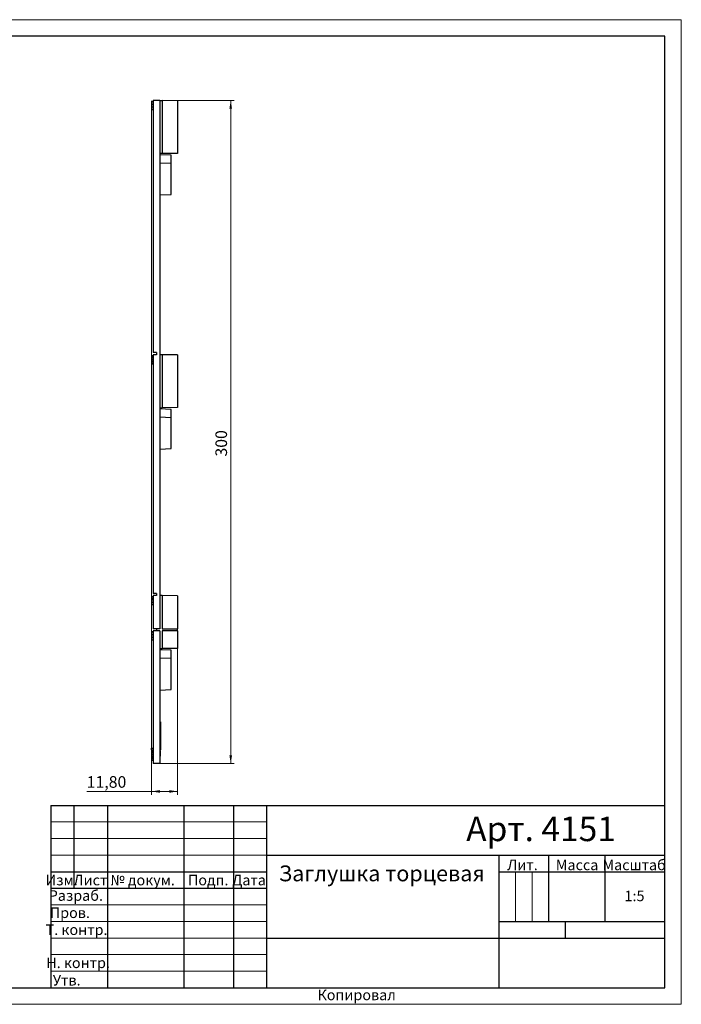
# Model space of a CAD drawing. Units: millimetres. Extents: x 0 to 420, y 0 to 297.
# Drawn here: x 221 to 420, y 0 to 297 of the extents above; entities that cross this region are included whole.
import ezdxf

# ---------------------------------------------------------------- set-up
doc = ezdxf.new("R2010")
doc.units = ezdxf.units.MM
doc.styles.add('SLDTEXTSTYLE0', font='Panton')
doc.styles.add('SLDTEXTSTYLE1', font='Panton', dxfattribs={"bigfont": 'bigfont'})
doc.styles.add('SLDTEXTSTYLE2', font='Panton')
doc.styles.add('SLDTEXTSTYLE3', font='Panton', dxfattribs={"width": 0.991533, "bigfont": 'bigfont'})
doc.styles.add('SLDTEXTSTYLE4', font='Panton')
doc.dimstyles.new('SLDDIMSTYLE0', dxfattribs={"dimtxt": 3.5, "dimasz": 2.5, "dimexe": 0, "dimexo": 0.0625, "dimgap": 0.875, "dimtad": 1, "dimlfac": 1.5, "dimrnd": 1e-09, "dimzin": 12, "dimdsep": 46, "dimtxsty": 'SLDTEXTSTYLE0', "dimsah": 1, "dimcen": 0.09, "dimadec": 0, "dimazin": 3, "dimtfac": 1, "dimtofl": 0, "dimtmove": 0, "dimatfit": 3, "dimfxl": 1, "dimfrac": 2, "dimtolj": 1, "dimtzin": 12, "dimarcsym": 0})

# ---------------------------------------------------------------- blocks, each defined once
blk = doc.blocks.new('SW_NOTE_0')
at = {"color": 0, "linetype": 'Continuous', "lineweight": 0, "insert": (28.72, 6.27), "char_height": 4.7625, "attachment_point": 2, "style": 'SLDTEXTSTYLE1'}
blk.add_mtext('Заглушка торцевая ', dxfattribs=at)
blk = doc.blocks.new('_D_2')
at = {"color": 7, "linetype": 'Continuous', "lineweight": 0}
for p, q in [((262.85, 272.62), (285.18, 272.62)), ((284.18, 72.62), (284.18, 272.62)), ((262.85, 72.62), (285.18, 72.62))]:
    blk.add_line(p, q, dxfattribs=at)
at = {"color": 7, "linetype": 'Continuous', "lineweight": 18}
for points in [[(284.18, 272.62), (283.78, 270.12), (284.58, 270.12)], [(284.18, 72.62), (284.58, 75.12), (283.78, 75.12)]]:
    blk.add_solid(points, dxfattribs=at)
at = {"color": 7, "linetype": 'Continuous', "lineweight": 18, "insert": (279.57, 165.23), "char_height": 3.5, "attachment_point": 1, "rotation": 90, "style": 'SLDTEXTSTYLE4'}
blk.add_mtext('300', dxfattribs=at)
blk = doc.blocks.new('_D_3')
at = {"color": 7, "linetype": 'Continuous', "lineweight": 0}
for p, q in [((260.32, 269.9), (260.32, 63.21)), ((268.18, 107.33), (268.18, 63.21)), ((260.32, 64.21), (240.78, 64.21)), ((268.18, 64.21), (260.32, 64.21))]:
    blk.add_line(p, q, dxfattribs=at)
at = {"color": 7, "linetype": 'Continuous', "lineweight": 18}
for points in [[(260.32, 64.21), (262.82, 63.81), (262.82, 64.61)], [(268.18, 64.21), (265.68, 64.61), (265.68, 63.81)]]:
    blk.add_solid(points, dxfattribs=at)
at = {"color": 7, "linetype": 'Continuous', "lineweight": 18, "insert": (240.78, 68.82), "char_height": 3.5, "attachment_point": 1, "style": 'SLDTEXTSTYLE4'}
blk.add_mtext('11,80', dxfattribs=at)

msp = doc.modelspace()

# ---------------------------------------------------------------- linework, layer by layer
at = {"color": 7, "linetype": 'Continuous', "lineweight": 18, "true_color": 0xffffff}
for p, q in [((0, 297), (420, 297)), ((420, 297), (420, 0)), ((0, 0), (420, 0))]:
    msp.add_line(p, q, dxfattribs=at)
at = {"color": 7, "linetype": 'Continuous', "lineweight": 25}
for p, q in [((415, 292), (20, 292)), ((415, 5), (415, 292)), ((260.8492, 272.3312), (260.2492, 272.3312)), ((260.3158, 272.3312), (260.8492, 272.3312)), ((260.3158, 271.5392), (260.8492, 271.5392)), ((260.3158, 271.5392), (260.3158, 270.6949)), ((260.3158, 270.6949), (260.8492, 270.6949)), ((260.8492, 272.6156), (260.8492, 196.6156)), ((262.8492, 272.6156), (260.8492, 272.6156)), ((262.8492, 272.6156), (262.8492, 113.2823)), ((262.8492, 272.6156), (263.5158, 272.6098)), ((268.1825, 272.5691), (263.5158, 272.6098)), ((263.5158, 272.6098), (263.5158, 256.6214)), ((268.1825, 272.5691), (268.1825, 256.6622)), ((260.3158, 269.8995), (260.8492, 269.8995)), ((263.5158, 256.6214), (262.8492, 256.6156)), ((266.2158, 256.1156), (262.8492, 256.2626)), ((268.1825, 256.6622), (263.5158, 256.6214)), ((266.2158, 252.1156), (266.2158, 256.1156)), ((266.1825, 253.6156), (262.8492, 253.7612)), ((266.1825, 244.2823), (266.1825, 253.6156)), ((266.1825, 252.1142), (266.2158, 252.1156)), ((262.8492, 244.1367), (266.1825, 244.2823)), ((261.8492, 196.6156), (260.8492, 196.6156)), ((261.8492, 196.6156), (261.8492, 195.9489)), ((260.3158, 195.6646), (260.8492, 195.6646)), ((260.3158, 195.6156), (260.8492, 195.6156)), ((260.3158, 195.5039), (260.8492, 195.5039)), ((260.3158, 195.5039), (260.3158, 195.3427)), ((260.3158, 195.3427), (260.8492, 195.3427)), ((260.3158, 195.231), (260.8492, 195.231)), ((260.3158, 195.231), (260.3158, 194.748)), ((260.3158, 194.748), (260.8492, 194.748)), ((260.3158, 194.5407), (260.8492, 194.5407)), ((260.3158, 194.0087), (260.8492, 194.0087)), ((260.3158, 193.4563), (260.8492, 193.4563)), ((260.3158, 193.2328), (260.8492, 193.2328)), ((260.8492, 195.9489), (260.8492, 123.9489)), ((261.8492, 195.9489), (260.8492, 195.9489)), ((263.5158, 195.9431), (262.8492, 195.9489)), ((263.5158, 195.9431), (263.5158, 179.9548)), ((268.1825, 195.9024), (263.5158, 195.9431)), ((268.1825, 195.9024), (268.1825, 179.9955)), ((262.8492, 179.9489), (263.5158, 179.9548)), ((266.2158, 179.4489), (262.8492, 179.5959)), ((268.1825, 179.9955), (263.5158, 179.9548)), ((266.2158, 175.4489), (266.2158, 179.4489)), ((266.1825, 176.9489), (262.8492, 177.0945)), ((266.1825, 167.6156), (266.1825, 176.9489)), ((266.1825, 175.4475), (266.2158, 175.4489)), ((262.8492, 167.4701), (266.1825, 167.6156)), ((260.3158, 122.9979), (260.8492, 122.9979)), ((260.3158, 122.4788), (260.8492, 122.4788)), ((260.3158, 122.3342), (260.8492, 122.3342)), ((260.3158, 122.3342), (260.3158, 122.272)), ((260.3158, 122.272), (260.8492, 122.272)), ((260.3158, 122.2598), (260.8492, 122.2598)), ((260.3158, 122.1436), (260.8492, 122.1436)), ((260.3158, 122.068), (260.8492, 122.068)), ((261.8492, 123.9489), (260.8492, 123.9489)), ((260.8492, 123.2823), (260.8492, 113.2823)), ((261.8492, 123.2823), (260.8492, 123.2823)), ((261.8492, 123.9489), (261.8492, 123.2823)), ((263.5158, 123.2765), (262.8492, 123.2823)), ((263.5158, 123.2765), (263.5158, 113.2823)), ((268.1825, 123.2357), (263.5158, 123.2765)), ((268.1825, 123.2357), (268.1825, 113.2823)), ((260.3158, 121.3188), (260.8492, 121.3188)), ((260.3158, 120.5662), (260.8492, 120.5662)), ((262.8492, 113.2823), (260.8492, 113.2823)), ((261.8492, 113.2823), (261.8492, 112.6156)), ((263.5158, 113.2823), (268.1825, 113.2823)), ((268.1825, 112.6156), (268.1825, 113.2823)), ((260.8492, 112.3312), (260.2492, 112.3312)), ((260.3158, 112.3312), (260.8492, 112.3312)), ((260.3158, 111.5392), (260.8492, 111.5392)), ((260.3158, 111.5392), (260.3158, 110.6949)), ((260.3158, 110.6949), (260.8492, 110.6949)), ((260.3158, 109.8995), (260.8492, 109.8995)), ((262.8492, 112.6156), (260.8492, 112.6156)), ((260.8492, 112.6156), (260.8492, 72.6156)), ((262.8492, 112.6156), (262.8492, 72.6156)), ((263.5158, 112.6156), (263.5158, 107.2881)), ((268.1825, 112.6156), (263.5158, 112.6156)), ((268.1825, 112.6156), (268.1825, 107.3288)), ((262.8492, 107.2823), (263.5158, 107.2881)), ((266.2158, 106.7823), (262.8492, 106.9293)), ((268.1825, 107.3288), (263.5158, 107.2881)), ((266.1825, 104.2823), (262.8492, 104.4278)), ((266.1825, 94.9489), (266.1825, 104.2823)), ((266.2158, 102.7823), (266.2158, 106.7823)), ((266.1825, 102.7808), (266.2158, 102.7823)), ((262.8492, 94.8034), (266.1825, 94.9489)), ((263.0492, 85.2367), (262.8492, 85.2367)), ((263.0492, 84.6206), (262.8492, 84.6206)), ((263.0492, 85.2367), (263.0492, 84.6206)), ((263.0492, 84.6206), (263.0492, 82.1074)), ((263.0492, 82.1074), (262.8492, 82.1074)), ((263.0492, 81.6596), (262.8492, 81.6596)), ((263.0492, 81.5838), (262.8492, 81.5838)), ((263.0492, 81.3992), (262.8492, 81.3992)), ((263.0492, 80.9983), (262.8492, 80.9983)), ((263.0492, 82.1074), (263.0492, 81.6596)), ((263.0492, 81.6596), (263.0492, 81.5838)), ((263.0492, 81.5838), (263.0492, 81.3992)), ((263.0492, 81.3992), (263.0492, 80.9983)), ((263.0492, 80.9983), (263.0492, 79.2724)), ((260.3158, 76.7821), (260.3158, 77.3047)), ((260.3158, 77.3047), (260.8492, 77.3047)), ((263.0492, 79.2724), (262.8492, 79.2724)), ((263.0492, 77.4091), (262.8492, 77.4091)), ((263.0492, 79.2724), (263.0492, 77.4091)), ((263.0492, 77.4091), (263.0492, 76.7342)), ((260.3158, 76.7821), (260.8492, 76.7821)), ((260.3158, 76.7821), (260.3158, 76.3981)), ((260.3158, 76.3607), (260.8492, 76.3607)), ((260.3158, 76.3173), (260.8492, 76.3173)), ((260.3158, 76.2823), (260.8492, 76.2823)), ((260.3158, 76.2025), (260.8492, 76.2025)), ((260.3158, 76.2025), (260.3158, 76.0874)), ((260.3158, 76.0874), (260.8492, 76.0874)), ((260.3158, 76.0076), (260.8492, 76.0076)), ((260.3158, 76.0076), (260.3158, 75.5967)), ((260.3158, 75.5967), (260.8492, 75.5967)), ((260.3158, 75.5169), (260.8492, 75.5169)), ((260.3158, 75.5169), (260.3158, 75.4021)), ((260.3158, 75.4021), (260.8492, 75.4021)), ((260.3158, 75.3223), (260.8492, 75.3223)), ((260.3158, 75.3223), (260.3158, 74.8903)), ((260.3158, 74.8903), (260.8492, 74.8903)), ((260.3158, 74.8105), (260.3158, 74.6954)), ((260.3158, 74.8105), (260.8492, 74.8105)), ((260.3158, 74.6954), (260.8492, 74.6954)), ((260.3158, 74.6156), (260.8492, 74.6156)), ((260.3158, 74.5803), (260.8492, 74.5803)), ((260.3158, 74.4995), (260.3158, 74.1847)), ((263.0492, 76.7342), (262.8492, 76.7342)), ((263.0492, 76.5489), (262.8492, 76.5489)), ((263.0492, 76.4691), (262.8492, 76.4691)), ((263.0492, 74.9621), (262.8492, 74.9621)), ((263.0492, 74.8823), (262.8492, 74.8823)), ((263.0492, 74.9621), (263.0492, 76.4691)), ((260.3158, 74.1847), (260.3158, 73.6141)), ((260.3158, 74.1847), (260.8492, 74.1847)), ((260.3158, 73.6141), (260.8492, 73.6141)), ((262.8492, 72.6156), (260.8492, 72.6156)), ((230, 60), (415, 60)), ((230, 60), (230, 5)), ((237, 35), (237, 60)), ((247, 60), (247, 5)), ((270, 60), (270, 5)), ((285, 60), (285, 5)), ((295, 60), (295, 5)), ((295, 45), (415, 45)), ((365, 45), (365, 5)), ((380, 45), (380, 25)), ((397, 45), (397, 25)), ((230, 40), (295, 40)), ((365, 40), (415, 40)), ((230, 35), (295, 35)), ((365, 25), (415, 25)), ((385, 25), (385, 20)), ((295, 20), (415, 20)), ((20, 5), (415, 5))]:
    msp.add_line(p, q, dxfattribs=at)
at = {"color": 7, "linetype": 'Continuous', "lineweight": 18}
for p, q in [((230, 55), (295, 55)), ((230, 50), (295, 50)), ((230, 45), (295, 45)), ((370, 40), (370, 25)), ((375, 40), (375, 25)), ((230, 30), (295, 30)), ((230, 25), (295, 25)), ((230, 20), (295, 20)), ((230, 15), (295, 15)), ((230, 10), (295, 10))]:
    msp.add_line(p, q, dxfattribs=at)
at = {"color": 7, "linetype": 'Continuous', "lineweight": 25}
for points, knots in [([(260.3158, 272.3311), (260.3158, 272.3248), (260.3158, 272.3122), (260.3158, 272.1555), (260.3158, 271.8741), (260.3158, 271.651), (260.3158, 271.5392)], [0, 0, 0, 0, 0.25023104, 0.50014092, 0.74955965, 1, 1, 1, 1]), ([(260.3158, 270.6949), (260.3158, 270.6651), (260.3158, 270.6067), (260.3158, 270.5214), (260.3158, 270.441), (260.3158, 270.3654), (260.3158, 270.2947), (260.3158, 270.2285), (260.3158, 270.168), (260.3158, 270.1116), (260.3158, 270.0619), (260.3158, 270.0183), (260.3158, 269.981), (260.3158, 269.9511), (260.3158, 269.9279), (260.3158, 269.9114), (260.3158, 269.9013), (260.3158, 269.9001), (260.3158, 269.8995)], [0, 0, 0, 0, 0.06710798, 0.13142592, 0.19285409, 0.25228808, 0.31037465, 0.36780611, 0.42523425, 0.48350118, 0.54226911, 0.60122179, 0.6615173, 0.72350712, 0.78797517, 0.85512294, 0.92577801, 1, 1, 1, 1]), ([(260.3158, 195.6156), (260.3158, 195.6154), (260.3158, 195.6151), (260.3158, 195.6104), (260.3158, 195.603), (260.3158, 195.5916), (260.3158, 195.5758), (260.3158, 195.5557), (260.3158, 195.5314), (260.3158, 195.5136), (260.3158, 195.5039)], [0, 0, 0, 0, 0.15683958, 0.2903034, 0.40093781, 0.50006537, 0.59919292, 0.71221572, 0.84316042, 1, 1, 1, 1]), ([(260.3158, 195.3427), (260.3158, 195.333), (260.3158, 195.3151), (260.3158, 195.2905), (260.3158, 195.2704), (260.3158, 195.2545), (260.3158, 195.2438), (260.3158, 195.2361), (260.3158, 195.2315), (260.3158, 195.2312), (260.3158, 195.231)], [0, 0, 0, 0, 0.15668121, 0.29001027, 0.40291895, 0.50194641, 0.59946703, 0.70998973, 0.84331879, 1, 1, 1, 1]), ([(260.3158, 194.748), (260.3158, 194.7473), (260.3158, 194.7461), (260.3158, 194.7366), (260.3158, 194.7205), (260.3158, 194.6978), (260.3158, 194.6687), (260.3158, 194.6331), (260.3158, 194.5905), (260.3158, 194.5573), (260.3158, 194.5407)], [0, 0, 0, 0, 0.14565143, 0.28317829, 0.41351427, 0.53843205, 0.6574748, 0.77358725, 0.88699413, 1, 1, 1, 1]), ([(260.3158, 194.5407), (260.3158, 194.5226), (260.3158, 194.4869), (260.3158, 194.4284), (260.3158, 194.3662), (260.3158, 194.3012), (260.3158, 194.2326), (260.3158, 194.1608), (260.3158, 194.0858), (260.3158, 194.0347), (260.3158, 194.0087)], [0, 0, 0, 0, 0.12512061, 0.2470157, 0.36830123, 0.48955402, 0.61277738, 0.73771804, 0.86646715, 1, 1, 1, 1]), ([(260.3158, 194.0087), (260.3158, 193.9816), (260.3158, 193.9282), (260.3158, 193.8501), (260.3158, 193.7753), (260.3158, 193.7042), (260.3158, 193.6364), (260.3158, 193.5723), (260.3158, 193.5114), (260.3158, 193.4748), (260.3158, 193.4563)], [0, 0, 0, 0, 0.13315421, 0.26189374, 0.38645599, 0.5089849, 0.63048935, 0.75151459, 0.87444547, 1, 1, 1, 1]), ([(260.3158, 193.4563), (260.3158, 193.4384), (260.3158, 193.4028), (260.3158, 193.3571), (260.3158, 193.3188), (260.3158, 193.2875), (260.3158, 193.2625), (260.3158, 193.2452), (260.3158, 193.2345), (260.3158, 193.2334), (260.3158, 193.2328)], [0, 0, 0, 0, 0.11847616, 0.23624534, 0.35389189, 0.47418807, 0.59771481, 0.72613976, 0.85990282, 1, 1, 1, 1]), ([(260.3158, 122.9979), (260.3158, 122.9976), (260.3158, 122.997), (260.3158, 122.9905), (260.3158, 122.9809), (260.3158, 122.9666), (260.3158, 122.9481), (260.3158, 122.9256), (260.3158, 122.8997), (260.3158, 122.869), (260.3158, 122.8343), (260.3158, 122.7955), (260.3158, 122.7532), (260.3158, 122.7064), (260.3158, 122.6552), (260.3158, 122.6004), (260.3158, 122.5412), (260.3158, 122.4998), (260.3158, 122.4788)], [0, 0, 0, 0, 0.07483243, 0.14675986, 0.21553028, 0.28146699, 0.34532596, 0.40688282, 0.46688177, 0.52548803, 0.58353673, 0.64084282, 0.69816448, 0.75593239, 0.814635, 0.87458601, 0.9363214, 1, 1, 1, 1]), ([(260.3158, 122.4788), (260.3158, 122.4697), (260.3158, 122.4528), (260.3158, 122.4284), (260.3158, 122.4074), (260.3158, 122.3892), (260.3158, 122.3737), (260.3158, 122.3599), (260.3158, 122.3463), (260.3158, 122.3385), (260.3158, 122.3342)], [0, 0, 0, 0, 0.1542231, 0.28508575, 0.39374201, 0.48644822, 0.58250328, 0.69542444, 0.83497649, 1, 1, 1, 1]), ([(260.3158, 122.068), (260.3158, 122.0676), (260.3158, 122.0667), (260.3158, 122.0572), (260.3158, 122.0434), (260.3158, 122.0231), (260.3158, 121.9965), (260.3158, 121.9642), (260.3158, 121.926), (260.3158, 121.8822), (260.3158, 121.8316), (260.3158, 121.7757), (260.3158, 121.7139), (260.3158, 121.6462), (260.3158, 121.5725), (260.3158, 121.493), (260.3158, 121.4078), (260.3158, 121.3491), (260.3158, 121.3188)], [0, 0, 0, 0, 0.07943377, 0.15403904, 0.2237013, 0.28964106, 0.35201524, 0.41128095, 0.46807317, 0.52311258, 0.57718998, 0.63142683, 0.68639931, 0.74290909, 0.80204362, 0.86447895, 0.93006343, 1, 1, 1, 1]), ([(260.3158, 121.3188), (260.3158, 121.2905), (260.3158, 121.2352), (260.3158, 121.1547), (260.3158, 121.0784), (260.3158, 121.0067), (260.3158, 120.9398), (260.3158, 120.8775), (260.3158, 120.8195), (260.3158, 120.767), (260.3158, 120.7191), (260.3158, 120.6784), (260.3158, 120.6436), (260.3158, 120.6148), (260.3158, 120.5933), (260.3158, 120.5777), (260.3158, 120.5681), (260.3158, 120.5668), (260.3158, 120.5662)], [0, 0, 0, 0, 0.06452824, 0.12629623, 0.18550015, 0.24323596, 0.29992181, 0.35617217, 0.4130209, 0.47116529, 0.53027609, 0.59039779, 0.65179094, 0.71503403, 0.7812644, 0.85039003, 0.9231818, 1, 1, 1, 1]), ([(260.3158, 112.3311), (260.3158, 112.3248), (260.3158, 112.3122), (260.3158, 112.1555), (260.3158, 111.8741), (260.3158, 111.651), (260.3158, 111.5392)], [0, 0, 0, 0, 0.25023104, 0.50014092, 0.74955965, 1, 1, 1, 1]), ([(260.3158, 110.6949), (260.3158, 110.6651), (260.3158, 110.6067), (260.3158, 110.5214), (260.3158, 110.441), (260.3158, 110.3654), (260.3158, 110.2947), (260.3158, 110.2285), (260.3158, 110.168), (260.3158, 110.1116), (260.3158, 110.0619), (260.3158, 110.0183), (260.3158, 109.981), (260.3158, 109.9511), (260.3158, 109.9279), (260.3158, 109.9114), (260.3158, 109.9013), (260.3158, 109.9001), (260.3158, 109.8995)], [0, 0, 0, 0, 0.06710798, 0.13142592, 0.19285409, 0.25228808, 0.31037465, 0.36780611, 0.42523425, 0.48350118, 0.54226911, 0.60122179, 0.6615173, 0.72350712, 0.78797517, 0.85512294, 0.92577801, 1, 1, 1, 1]), ([(260.3158, 76.2823), (260.3158, 76.2822), (260.3158, 76.2819), (260.3158, 76.2785), (260.3158, 76.2733), (260.3158, 76.2653), (260.3158, 76.2541), (260.3158, 76.2397), (260.3158, 76.2221), (260.3158, 76.2094), (260.3158, 76.2025)], [0, 0, 0, 0, 0.16199751, 0.29940262, 0.41704287, 0.52023107, 0.61952941, 0.7286801, 0.85234092, 1, 1, 1, 1]), ([(260.3158, 76.0874), (260.3158, 76.0804), (260.3158, 76.0676), (260.3158, 76.0499), (260.3158, 76.0354), (260.3158, 76.0242), (260.3158, 76.0166), (260.3158, 76.0113), (260.3158, 76.0079), (260.3158, 76.0077), (260.3158, 76.0076)], [0, 0, 0, 0, 0.14749978, 0.27338476, 0.38241769, 0.4816089, 0.58340704, 0.70092039, 0.83817726, 1, 1, 1, 1]), ([(260.3158, 75.5967), (260.3158, 75.5966), (260.3158, 75.5964), (260.3158, 75.5929), (260.3158, 75.5878), (260.3158, 75.5797), (260.3158, 75.5683), (260.3158, 75.5543), (260.3158, 75.5365), (260.3158, 75.5238), (260.3158, 75.5169)], [0, 0, 0, 0, 0.163983388, 0.300666589, 0.417442368, 0.517809169, 0.61518288, 0.723458063, 0.850530811, 1, 1, 1, 1]), ([(260.3158, 75.4021), (260.3158, 75.3952), (260.3158, 75.3824), (260.3158, 75.3646), (260.3158, 75.3504), (260.3158, 75.3389), (260.3158, 75.3313), (260.3158, 75.3261), (260.3158, 75.3226), (260.3158, 75.3224), (260.3158, 75.3223)], [0, 0, 0, 0, 0.14934012, 0.27630314, 0.38669646, 0.48398609, 0.5829181, 0.69959304, 0.83615822, 1, 1, 1, 1]), ([(260.3158, 74.8903), (260.3158, 74.8902), (260.3158, 74.89), (260.3158, 74.8866), (260.3158, 74.8814), (260.3158, 74.8733), (260.3158, 74.862), (260.3158, 74.8477), (260.3158, 74.8301), (260.3158, 74.8175), (260.3158, 74.8105)], [0, 0, 0, 0, 0.16378426, 0.30270487, 0.41933885, 0.51958377, 0.61683924, 0.72618945, 0.85071231, 1, 1, 1, 1]), ([(260.3158, 74.6954), (260.3158, 74.6885), (260.3158, 74.6758), (260.3158, 74.6582), (260.3158, 74.644), (260.3158, 74.6326), (260.3158, 74.6245), (260.3158, 74.6194), (260.3158, 74.616), (260.3158, 74.6157), (260.3158, 74.6156)], [0, 0, 0, 0, 0.14928769, 0.27381055, 0.38316076, 0.48041623, 0.58066115, 0.69729513, 0.83621574, 1, 1, 1, 1]), ([(263.0492, 76.4691), (263.0492, 76.4761), (263.0492, 76.4888), (263.0492, 76.5062), (263.0492, 76.5206), (263.0492, 76.5319), (263.0492, 76.5399), (263.0492, 76.5451), (263.0492, 76.5486), (263.0492, 76.5488), (263.0492, 76.5489)], [0, 0, 0, 0, 0.154981, 0.28489547, 0.39752626, 0.49701203, 0.5990856, 0.71313676, 0.845019, 1, 1, 1, 1]), ([(263.0492, 74.8823), (263.0492, 74.8824), (263.0492, 74.8826), (263.0492, 74.8861), (263.0492, 74.8913), (263.0492, 74.8993), (263.0492, 74.9107), (263.0492, 74.925), (263.0492, 74.9424), (263.0492, 74.9551), (263.0492, 74.9621)], [0, 0, 0, 0, 0.154981, 0.28686324, 0.4009144, 0.50298797, 0.60247374, 0.71510453, 0.845019, 1, 1, 1, 1])]:
    msp.add_open_spline(points, degree=3, knots=knots, dxfattribs=at)

# ---------------------------------------------------------------- block references
at = {"color": 7, "linetype": 'Continuous', "lineweight": 0}
msp.add_blockref('SW_NOTE_0', (300.9983, 35.6004), dxfattribs=at)

# ---------------------------------------------------------------- texts
at = {"color": 7, "linetype": 'Continuous', "lineweight": 0, "attachment_point": 2}
for s, insert, char_height, style in [('Арт. 4151', (377.7239, 56.631), 7.40833, 'SLDTEXTSTYLE1'), ('Лит.', (372.1259, 43.6322), 3.175, 'SLDTEXTSTYLE1'), ('Масса', (388.5869, 43.6322), 3.175, 'SLDTEXTSTYLE1'), ('Масштаб', (405.7792, 43.6322), 3.175, 'SLDTEXTSTYLE1'), ('Изм.', (233.2279, 39.0606), 3.175, 'SLDTEXTSTYLE3'), ('Лист', (241.8775, 39.0606), 3.175, 'SLDTEXTSTYLE1'), ('№ докум.', (257.6316, 39.0606), 3.175, 'SLDTEXTSTYLE1'), ('Подп.', (277.3963, 39.0606), 3.175, 'SLDTEXTSTYLE1'), ('Дата', (289.6949, 39.0606), 3.175, 'SLDTEXTSTYLE1'), ('Разраб.', (237.5053, 34.3983), 3.175, 'SLDTEXTSTYLE1'), ('1:5', (405.899, 34.2832), 3.175, 'SLDTEXTSTYLE2'), ('Пров.', (235.7026, 29.2072), 3.175, 'SLDTEXTSTYLE1'), ('Т. контр.', (237.7188, 24.0865), 3.175, 'SLDTEXTSTYLE1'), ('Н. контр.', (238.1786, 14.1034), 3.175, 'SLDTEXTSTYLE1'), ('Утв.', (234.7462, 8.8466), 3.175, 'SLDTEXTSTYLE1'), ('Копировал', (322.1396, 4.4176), 3.175, 'SLDTEXTSTYLE1')]:
    msp.add_mtext(s, dxfattribs=dict(at, insert=insert, char_height=char_height, style=style))

# ---------------------------------------------------------------- dimensions: what is measured, and where the dimension line sits
at = {"color": 7, "linetype": 'Continuous', "lineweight": 18}
dim = msp.add_linear_dim(base=(284.1825, 272.6156), p1=(262.8492, 72.6156), p2=(262.8492, 272.6156), angle=90, dimstyle='SLDDIMSTYLE0', dxfattribs=at)
dim.commit()
dim.dimension.update_dxf_attribs({"geometry": '_D_2', "text_midpoint": (284.1825, 169.5675), "dimtype": 160})
dim = msp.add_linear_dim(base=(260.3158, 64.2063), p1=(268.1825, 107.3288), p2=(260.3158, 269.8995), dimstyle='SLDDIMSTYLE0', dxfattribs=at)
dim.commit()
dim.dimension.update_dxf_attribs({"geometry": '_D_3', "text_midpoint": (246.2291, 64.2063), "dimtype": 160})

doc.saveas('drawing.dxf')
